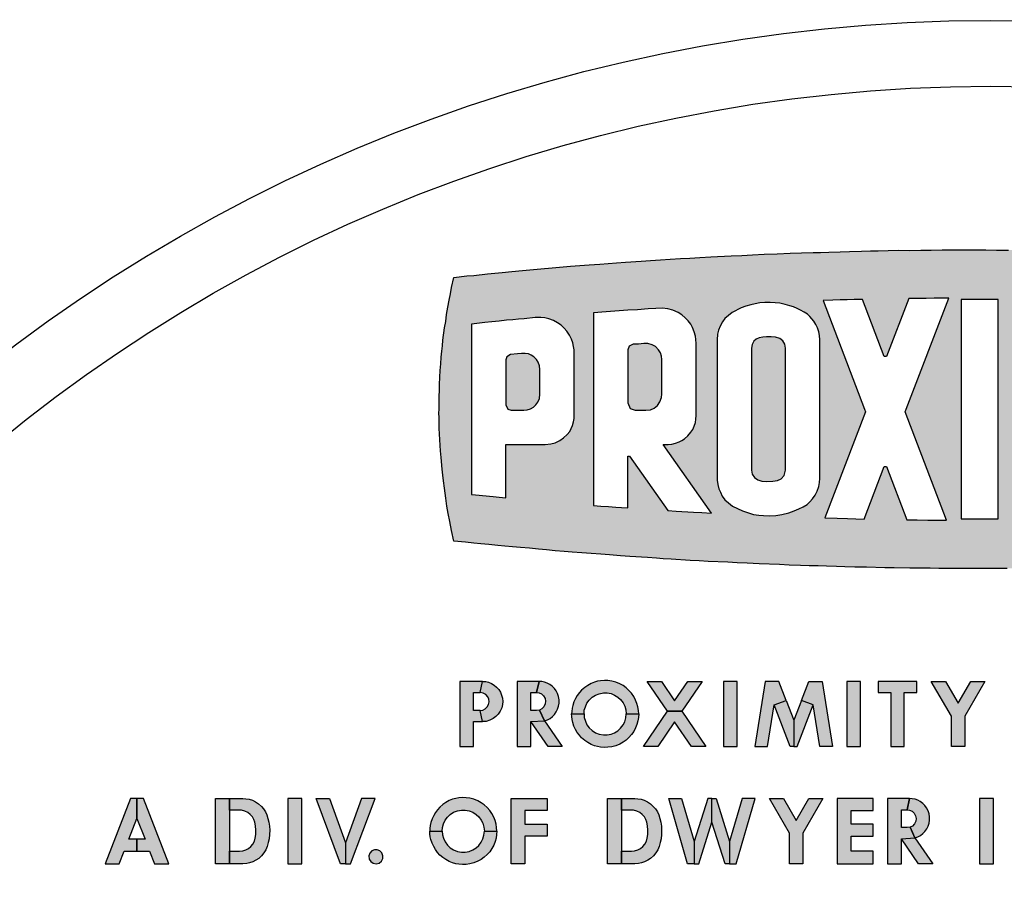
# Model space of a CAD drawing. Units: inches. Extents: x 0 to 31.5, y 0 to 20.5.
# Drawn here: x 25.1 to 26, y 15.7 to 16.5 of the extents above; entities that cross this region are included whole.
import ezdxf

# ---------------------------------------------------------------- set-up
doc = ezdxf.new("R2010")
doc.units = ezdxf.units.IN
doc.header["$MEASUREMENT"] = 0
doc.layers.add('PART', color=3, linetype='Continuous')
doc.layers.add('PMSBLACKCOM', color=90, linetype='Continuous')

msp = doc.modelspace()

# ---------------------------------------------------------------- hatches: boundary and pattern name
at = {"layer": 'PMSBLACKCOM', "linetype": 'Continuous'}
h = msp.add_hatch(color=7, dxfattribs=at)
h.paths.add_polyline_path([(26.52088, 16.12727), (26.51731, 16.19094), (26.50667, 16.25382), (26.39356, 16.26444), (26.28024, 16.27235), (26.16675, 16.27754), (26.05318, 16.28001), (26.03928, 16.28013), (26.02762, 16.28013), (26.01737, 16.28025), (26.00649, 16.28031), (25.99628, 16.28034), (25.98456, 16.28025), (25.97541, 16.28028), (25.96502, 16.28011), (25.95501, 16.27999), (25.94401, 16.27979), (25.93342, 16.27982), (25.91397, 16.27932), (25.90672, 16.2793), (25.89815, 16.27892), (25.88658, 16.27881), (25.87769, 16.27852), (25.86666, 16.2782), (25.85884, 16.27788), (25.85171, 16.27774), (25.84057, 16.27739), (25.82946, 16.27699), (25.81697, 16.27658), (25.80476, 16.27606), (25.79336, 16.27554), (25.78311, 16.27497), (25.7729, 16.27448), (25.75339, 16.2735), (25.74271, 16.27286), (25.73327, 16.27234), (25.72432, 16.27197), (25.71445, 16.27142), (25.70516, 16.27064), (25.69535, 16.27006), (25.68637, 16.26946), (25.67154, 16.26839), (25.66268, 16.26793), (25.64678, 16.2666), (25.63662, 16.26588), (25.62764, 16.2651), (25.61875, 16.26446), (25.57269, 16.26036), (25.56233, 16.25956), (25.5531, 16.25846), (25.54588, 16.25783), (25.53907, 16.2571), (25.52582, 16.25578), (25.51901, 16.25523), (25.50662, 16.25382), (25.50452, 16.24417), (25.50337, 16.23806), (25.50216, 16.23205), (25.50086, 16.22539), (25.49967, 16.21834), (25.49881, 16.21147), (25.49783, 16.20527), (25.49621, 16.19341), (25.49578, 16.18819), (25.49503, 16.18285), (25.49451, 16.17728), (25.49416, 16.17093), (25.49364, 16.16432), (25.49327, 16.15806), (25.49292, 16.15084), (25.49275, 16.14547), (25.4926, 16.13956), (25.49249, 16.13355), (25.49241, 16.12727), (25.49237, 16.1233), (25.49253, 16.11926), (25.49258, 16.11445), (25.49271, 16.10915), (25.49301, 16.10322), (25.49317, 16.09819), (25.4936, 16.0923), (25.49384, 16.08714), (25.49434, 16.08072), (25.49536, 16.0696), (25.49598, 16.06393), (25.49678, 16.05836), (25.49753, 16.05144), (25.49886, 16.04186), (25.49999, 16.03421), (25.5013, 16.02699), (25.50274, 16.01932), (25.50448, 16.01092), (25.50667, 16.00057), (25.51796, 15.9995), (25.5258, 15.9987), (25.53246, 15.99792), (25.54027, 15.99723), (25.54896, 15.99637), (25.55548, 15.99575), (25.56308, 15.99495), (25.57054, 15.99431), (25.57923, 15.99367), (25.58801, 15.99281), (25.5956, 15.99222), (25.60389, 15.99139), (25.61261, 15.9907), (25.62021, 15.99003), (25.62952, 15.98931), (25.63837, 15.98856), (25.64792, 15.988), (25.6561, 15.98725), (25.66669, 15.98655), (25.67571, 15.98578), (25.69269, 15.98471), (25.70109, 15.98409), (25.70769, 15.98367), (25.71547, 15.98321), (25.73363, 15.98206), (25.74225, 15.98166), (25.75086, 15.98113), (25.76987, 15.98024), (25.77881, 15.97979), (25.78825, 15.97925), (25.79978, 15.97882), (25.8193, 15.978), (25.82858, 15.97754), (25.83936, 15.9773), (25.84778, 15.97698), (25.85631, 15.97677), (25.86436, 15.97639), (25.87397, 15.97607), (25.88218, 15.97591), (25.89178, 15.97556), (25.90282, 15.97546), (25.92064, 15.97503), (25.9296, 15.97484), (25.94455, 15.97473), (25.96407, 15.97452), (25.97247, 15.97433), (25.98162, 15.97428), (25.99092, 15.97428), (25.99796, 15.97433), (26.00914, 15.97425), (26.03786, 15.97436), (26.05318, 15.97452), (26.16675, 15.977), (26.28024, 15.98219), (26.39356, 15.99009), (26.50667, 16.00071), (26.51731, 16.06359)])
h.paths.add_polyline_path([(25.85807, 16.06064), (25.85781, 16.05684), (25.85704, 16.05318), (25.85562, 16.04852), (25.85369, 16.04478), (25.85113, 16.04117), (25.84861, 16.03831), (25.84575, 16.03584), (25.84193, 16.03355), (25.83789, 16.03148), (25.83353, 16.02959), (25.82815, 16.02766), (25.82163, 16.02616), (25.81577, 16.02517), (25.81013, 16.02482), (25.80408, 16.02504), (25.7994, 16.02557), (25.79427, 16.02627), (25.78948, 16.02769), (25.7837, 16.02961), (25.77894, 16.03175), (25.77429, 16.03427), (25.77025, 16.03718), (25.76699, 16.04036), (25.76431, 16.04384), (25.76263, 16.04745), (25.76124, 16.05093), (25.76011, 16.05483), (25.75958, 16.05919), (25.75953, 16.12727), (25.75953, 16.19395), (25.75997, 16.19921), (25.76092, 16.20331), (25.76245, 16.20712), (25.7645, 16.21101), (25.76701, 16.2143), (25.7703, 16.21739), (25.77388, 16.22013), (25.78254, 16.22472), (25.78689, 16.22622), (25.79174, 16.22749), (25.79607, 16.22856), (25.80046, 16.22925), (25.80531, 16.22969), (25.8105, 16.2298), (25.81526, 16.22948), (25.81974, 16.22894), (25.82493, 16.22784), (25.8292, 16.22668), (25.83264, 16.22553), (25.83627, 16.22391), (25.83962, 16.22227), (25.84288, 16.22059), (25.84612, 16.21849), (25.84845, 16.21629), (25.85053, 16.2141), (25.85246, 16.21171), (25.85423, 16.20868), (25.85596, 16.20533), (25.85717, 16.2016), (25.85786, 16.19817), (25.85807, 16.19389), (25.85807, 16.12727)], flags=16)
h.paths.add_polyline_path([(25.86125, 16.2317), (25.87056, 16.23205), (25.87754, 16.23217), (25.88421, 16.23243), (25.89094, 16.2326), (25.89896, 16.23271), (25.91997, 16.17771), (25.92219, 16.17777), (25.94356, 16.23352), (25.95186, 16.23364), (25.96032, 16.23364), (25.96788, 16.23375), (25.97538, 16.23373), (25.98182, 16.23388), (25.94099, 16.12727), (25.94005, 16.12487), (25.97976, 16.02067), (25.96172, 16.02084), (25.95161, 16.02087), (25.94152, 16.02104), (25.92206, 16.07233), (25.91997, 16.07227), (25.9006, 16.02179), (25.88461, 16.02215), (25.87461, 16.02258), (25.86287, 16.02279), (25.90196, 16.12487), (25.90105, 16.12727)], flags=16)
h.paths.add_polyline_path([(25.82521, 16.06882), (25.82384, 16.06343), (25.82088, 16.06024), (25.81728, 16.05868), (25.81292, 16.05803), (25.80711, 16.0578), (25.80231, 16.05829), (25.7985, 16.05928), (25.79539, 16.06156), (25.79316, 16.06491), (25.79239, 16.06879), (25.79239, 16.18574), (25.79295, 16.18934), (25.79484, 16.19246), (25.79705, 16.19456), (25.79995, 16.19585), (25.8034, 16.19648), (25.80683, 16.19681), (25.81121, 16.19679), (25.81562, 16.19637), (25.81959, 16.19505), (25.8226, 16.19292), (25.82449, 16.18986), (25.82521, 16.18572)], flags=0)
h.paths.add_polyline_path([(25.99378, 16.12727), (25.99378, 16.23264), (26.02938, 16.23264), (26.02938, 16.12727), (26.02938, 16.02191), (25.99378, 16.02191)], flags=16)
h.paths.add_polyline_path([(25.7393, 16.12113), (25.73912, 16.11774), (25.73858, 16.1145), (25.73738, 16.11108), (25.73612, 16.10784), (25.7342, 16.10514), (25.73134, 16.10156), (25.72821, 16.09894), (25.72567, 16.09723), (25.72288, 16.09584), (25.71951, 16.09452), (25.71588, 16.0937), (25.71237, 16.09348), (25.70756, 16.09335), (25.75398, 16.02739), (25.74484, 16.02795), (25.73692, 16.02833), (25.72013, 16.02929), (25.71208, 16.02983), (25.67533, 16.08206), (25.67373, 16.08203), (25.67363, 16.03241), (25.66757, 16.0328), (25.66209, 16.03325), (25.6553, 16.03373), (25.64789, 16.03421), (25.64077, 16.03486), (25.64077, 16.12727), (25.64077, 16.21968), (25.6529, 16.22068), (25.6737, 16.22221), (25.68311, 16.22276), (25.6933, 16.2236), (25.70075, 16.224), (25.70663, 16.22438), (25.71223, 16.22371), (25.71691, 16.22241), (25.72216, 16.22019), (25.72559, 16.21788), (25.72883, 16.215), (25.73171, 16.21202), (25.73405, 16.20876), (25.73575, 16.20556), (25.7374, 16.20146), (25.7387, 16.19745), (25.73913, 16.19404), (25.7393, 16.19026), (25.7393, 16.12727)], flags=16)
h.paths.add_polyline_path([(25.70644, 16.14164), (25.7061, 16.13847), (25.7046, 16.13427), (25.70229, 16.1309), (25.69904, 16.12838), (25.69536, 16.12667), (25.69101, 16.12621), (25.68083, 16.12621), (25.67598, 16.12789), (25.67363, 16.13341), (25.67363, 16.18433), (25.67492, 16.18784), (25.67886, 16.18963), (25.68403, 16.18981), (25.68898, 16.1903), (25.69303, 16.19025), (25.69702, 16.18911), (25.70024, 16.18737), (25.70314, 16.18441), (25.70493, 16.18153), (25.7061, 16.17827), (25.70644, 16.17487)], flags=0)
h.paths.add_polyline_path([(26.05318, 16.12727), (26.05318, 16.25559), (26.16167, 16.25327), (26.27009, 16.24846), (26.37836, 16.24116), (26.48644, 16.23137), (26.49395, 16.17956), (26.49646, 16.12727), (26.49395, 16.07498), (26.48644, 16.02316), (26.37836, 16.01337), (26.27009, 16.00607), (26.16167, 16.00126), (26.05318, 15.99895)], flags=16)
h.paths.add_polyline_path([(26.07781, 16.22793), (26.09012, 16.22772), (26.10244, 16.22748), (26.13938, 16.10066), (26.17632, 16.22532), (26.18864, 16.22485), (26.20095, 16.22434), (26.20095, 16.0302), (26.18864, 16.02969), (26.17632, 16.02922), (26.17632, 16.13864), (26.14357, 16.02811), (26.13494, 16.02786), (26.10244, 16.13942), (26.10244, 16.02706), (26.09012, 16.02681), (26.07781, 16.0266)], flags=0)
h.paths.add_polyline_path([(25.62219, 16.11833), (25.62152, 16.11509), (25.62066, 16.11175), (25.61925, 16.10867), (25.61788, 16.10589), (25.61558, 16.10308), (25.61181, 16.09966), (25.60841, 16.09725), (25.60392, 16.09498), (25.59972, 16.09388), (25.5944, 16.09341), (25.5565, 16.09341), (25.5565, 16.0422), (25.55003, 16.04277), (25.54452, 16.04344), (25.52748, 16.04505), (25.52364, 16.04548), (25.52364, 16.12727), (25.52364, 16.20906), (25.53653, 16.21058), (25.54325, 16.21124), (25.55015, 16.21185), (25.55711, 16.21263), (25.56346, 16.21318), (25.56859, 16.2137), (25.57408, 16.2141), (25.58484, 16.2152), (25.59021, 16.21528), (25.59393, 16.21491), (25.59797, 16.2139), (25.60236, 16.21231), (25.60631, 16.21026), (25.60955, 16.2079), (25.61261, 16.20507), (25.6152, 16.20209), (25.6176, 16.19831), (25.61947, 16.19459), (25.62092, 16.19113), (25.62158, 16.18755), (25.6221, 16.18417), (25.62218, 16.18119), (25.62218, 16.12727)], flags=16)
h.paths.add_polyline_path([(25.58932, 16.14171), (25.58883, 16.13754), (25.58737, 16.13414), (25.58553, 16.1315), (25.58307, 16.12916), (25.58029, 16.1276), (25.57718, 16.12667), (25.57389, 16.12627), (25.56164, 16.12627), (25.55842, 16.1274), (25.5565, 16.13142), (25.5565, 16.17459), (25.55746, 16.17769), (25.56104, 16.17974), (25.56789, 16.18031), (25.57155, 16.18073), (25.57513, 16.18081), (25.57832, 16.18029), (25.58097, 16.17915), (25.58361, 16.17746), (25.586, 16.1751), (25.58766, 16.17243), (25.58893, 16.16898), (25.58932, 16.16541)], flags=0)
h.paths.add_polyline_path([(26.22394, 16.22283), (26.23762, 16.22213), (26.25131, 16.22139), (26.25131, 16.03314), (26.23762, 16.0324), (26.22394, 16.03171)], flags=0)
h.paths.add_polyline_path([(26.26499, 16.19626), (26.26499, 16.22093), (26.28894, 16.2195), (26.31289, 16.21794), (26.33684, 16.21626), (26.36077, 16.21445), (26.36077, 16.18975), (26.35213, 16.19042), (26.3435, 16.19107), (26.33486, 16.19171), (26.32622, 16.19233), (26.32622, 16.03752), (26.31254, 16.03657), (26.29885, 16.03567), (26.29885, 16.19419), (26.29039, 16.19473), (26.28192, 16.19525), (26.27346, 16.19576)], flags=0)
h.paths.add_polyline_path([(26.36997, 16.21407), (26.38329, 16.213), (26.39662, 16.21189), (26.42261, 16.13299), (26.44861, 16.20718), (26.46122, 16.20595), (26.47383, 16.20469), (26.43526, 16.0946), (26.43526, 16.04609), (26.42226, 16.04489), (26.40925, 16.04373), (26.40925, 16.09485)], flags=0)
at = {"layer": 'PMSBLACKCOM'}
h = msp.add_hatch(color=7, dxfattribs=at)
h.paths.add_polyline_path([(25.51235, 15.80331), (25.52564, 15.80331), (25.52564, 15.82725), (25.53429, 15.82725), (25.53189, 15.83789), (25.52564, 15.83789), (25.52564, 15.85517), (25.53189, 15.85517), (25.53429, 15.86581), (25.51235, 15.86581)])
h.paths.add_polyline_path([(25.53189, 15.83789), (25.5344, 15.83823), (25.53676, 15.83938), (25.53873, 15.84127), (25.54008, 15.84372), (25.54056, 15.84617), (25.54023, 15.84886), (25.53923, 15.85113), (25.53722, 15.85338), (25.53472, 15.85469), (25.53189, 15.85517), (25.53429, 15.86581), (25.53725, 15.86564), (25.54, 15.86501), (25.54271, 15.86392), (25.54535, 15.86238), (25.54776, 15.86042), (25.54979, 15.85805), (25.55135, 15.85551), (25.55255, 15.85259), (25.55328, 15.84972), (25.55358, 15.84669), (25.55335, 15.84375), (25.55263, 15.84051), (25.5512, 15.83727), (25.54934, 15.8345), (25.54712, 15.83202), (25.54448, 15.83012), (25.5412, 15.82853), (25.53757, 15.8275), (25.53429, 15.82725)])
h = msp.add_hatch(color=7, dxfattribs=at)
h.paths.add_polyline_path([(25.5861, 15.85517), (25.58851, 15.85484), (25.59087, 15.85383), (25.59287, 15.85193), (25.59428, 15.84938), (25.59475, 15.84681), (25.59444, 15.84416), (25.59315, 15.84142), (25.59124, 15.83948), (25.58894, 15.83837), (25.59372, 15.82797), (25.59646, 15.82896), (25.59901, 15.83035), (25.60135, 15.83215), (25.60328, 15.83422), (25.60506, 15.83663), (25.60631, 15.83931), (25.60728, 15.84216), (25.60773, 15.84511), (25.60766, 15.8483), (25.60721, 15.85122), (25.60625, 15.85412), (25.60476, 15.85687), (25.60323, 15.85902), (25.60121, 15.86116), (25.59876, 15.86295), (25.59629, 15.86423), (25.59377, 15.86511), (25.59107, 15.86567), (25.58849, 15.86581)])
h.paths.add_polyline_path([(25.56735, 15.80331), (25.58064, 15.80331), (25.58064, 15.82727), (25.59372, 15.82797), (25.58894, 15.83837), (25.5861, 15.83789), (25.58064, 15.83789), (25.58064, 15.85517), (25.5861, 15.85517), (25.58849, 15.86581), (25.56735, 15.86581)])
h.paths.add_polyline_path([(25.58064, 15.82727), (25.59372, 15.82797), (25.6107, 15.80331), (25.59713, 15.80331)])
h = msp.add_hatch(color=7, dxfattribs=at)
h.paths.add_polyline_path([(25.63173, 15.83461), (25.63193, 15.83812), (25.63297, 15.84154), (25.63449, 15.84501), (25.63669, 15.84799), (25.63941, 15.85061), (25.64266, 15.85264), (25.64628, 15.85407), (25.65029, 15.85477), (25.65389, 15.85472), (25.65758, 15.85408), (25.66099, 15.85266), (25.66419, 15.85067), (25.66674, 15.84832), (25.66918, 15.84515), (25.67074, 15.84217), (25.67179, 15.8385), (25.67216, 15.83461), (25.68413, 15.83461), (25.68394, 15.83802), (25.68344, 15.8413), (25.68252, 15.84468), (25.68118, 15.84798), (25.67938, 15.85147), (25.67731, 15.8545), (25.67482, 15.85724), (25.67205, 15.85974), (25.66914, 15.86185), (25.66606, 15.86353), (25.66219, 15.86514), (25.65828, 15.86615), (25.65459, 15.86664), (25.65126, 15.86678), (25.64763, 15.86648), (25.64469, 15.86598), (25.64174, 15.86512), (25.63853, 15.86382), (25.6352, 15.86201), (25.63232, 15.86005), (25.62938, 15.85757), (25.6272, 15.85507), (25.62516, 15.85238), (25.6235, 15.84953), (25.62198, 15.84635), (25.62082, 15.84283), (25.62029, 15.84002), (25.61988, 15.8371), (25.61977, 15.83461)])
h.paths.add_polyline_path([(25.63173, 15.83461), (25.63193, 15.83109), (25.63297, 15.82767), (25.63449, 15.8242), (25.63669, 15.82122), (25.63941, 15.8186), (25.64266, 15.81657), (25.64628, 15.81514), (25.65029, 15.81444), (25.65389, 15.81449), (25.65758, 15.81513), (25.66099, 15.81655), (25.66419, 15.81854), (25.66674, 15.82089), (25.66918, 15.82406), (25.67074, 15.82704), (25.67179, 15.83071), (25.67216, 15.83461), (25.68413, 15.83461), (25.68394, 15.83119), (25.68344, 15.82791), (25.68252, 15.82453), (25.68118, 15.82123), (25.67938, 15.81774), (25.67731, 15.81471), (25.67482, 15.81197), (25.67205, 15.80947), (25.66914, 15.80736), (25.66606, 15.80568), (25.66219, 15.80407), (25.65828, 15.80306), (25.65459, 15.80257), (25.65126, 15.80243), (25.64763, 15.80273), (25.64469, 15.80323), (25.64174, 15.80409), (25.63853, 15.80539), (25.6352, 15.8072), (25.63232, 15.80916), (25.62938, 15.81164), (25.6272, 15.81414), (25.62516, 15.81683), (25.6235, 15.81968), (25.62198, 15.82286), (25.62082, 15.82638), (25.62029, 15.82919), (25.61988, 15.83211), (25.61977, 15.83461)])
h = msp.add_hatch(color=7, dxfattribs=at)
h.paths.add_polyline_path([(25.68862, 15.80331), (25.71174, 15.83717), (25.72559, 15.83717), (25.74872, 15.80331), (25.73487, 15.80331), (25.71867, 15.82704), (25.70246, 15.80331)])
h.paths.add_polyline_path([(25.71174, 15.83717), (25.69218, 15.86581), (25.70603, 15.86581), (25.71867, 15.84731), (25.7313, 15.86581), (25.74515, 15.86581), (25.72559, 15.83717)])
for points in [[(25.76555, 15.80331), (25.77885, 15.80331), (25.77885, 15.86581), (25.76555, 15.86581)], [(25.88395, 15.80331), (25.89725, 15.80331), (25.89725, 15.86581), (25.88395, 15.86581)], [(25.91412, 15.86581), (25.91412, 15.85517), (25.92636, 15.85517), (25.92636, 15.80331), (25.93912, 15.80331), (25.93912, 15.85517), (25.95136, 15.85517), (25.95136, 15.86581)], [(25.9844, 15.80331), (25.9844, 15.83257), (25.96512, 15.86581), (25.97865, 15.86581), (25.99079, 15.84489), (26.00292, 15.86581), (26.01645, 15.86581), (25.99717, 15.83257), (25.99717, 15.80331)], [(25.34726, 15.69081), (25.36056, 15.69081), (25.36056, 15.75331), (25.34726, 15.75331)], [(25.56168, 15.75331), (25.59625, 15.75331), (25.59625, 15.74188), (25.57498, 15.74188), (25.57498, 15.72884), (25.59625, 15.72884), (25.59625, 15.71714), (25.57498, 15.71714), (25.57498, 15.69081), (25.56168, 15.69081)], [(25.82897, 15.69081), (25.82897, 15.72007), (25.80969, 15.75331), (25.82322, 15.75331), (25.83535, 15.73239), (25.84749, 15.75331), (25.86102, 15.75331), (25.84174, 15.72007), (25.84174, 15.69081)], [(25.87475, 15.69081), (25.90933, 15.69081), (25.90933, 15.70278), (25.88805, 15.70278), (25.88805, 15.71714), (25.90933, 15.71714), (25.90933, 15.72884), (25.88805, 15.72884), (25.88805, 15.74188), (25.90933, 15.74188), (25.90933, 15.75331), (25.87475, 15.75331)], [(26.01144, 15.69081), (26.02474, 15.69081), (26.02474, 15.75331), (26.01144, 15.75331)], [(25.43055, 15.70397), (25.42787, 15.703), (25.42601, 15.70076), (25.42515, 15.6982), (25.42551, 15.69523), (25.42698, 15.69287), (25.42924, 15.69125), (25.43207, 15.69077), (25.43499, 15.69145), (25.43716, 15.69321), (25.43835, 15.69567), (25.43851, 15.69841), (25.43746, 15.70121), (25.43555, 15.70314), (25.433, 15.70405)]]:
    msp.add_hatch(color=7, dxfattribs=at).paths.add_polyline_path(points)
h = msp.add_hatch(color=7, dxfattribs=at)
h.paths.add_polyline_path([(25.87023, 15.80331), (25.85811, 15.80331), (25.85175, 15.84321), (25.84034, 15.84761), (25.84736, 15.86581), (25.86026, 15.86581)])
h.paths.add_polyline_path([(25.84034, 15.84761), (25.833, 15.82858), (25.833, 15.80331), (25.83632, 15.80331), (25.85175, 15.84321)])
h.paths.add_polyline_path([(25.82566, 15.84761), (25.833, 15.82858), (25.833, 15.80331), (25.82968, 15.80331), (25.81425, 15.84321)])
h.paths.add_polyline_path([(25.79577, 15.80331), (25.80789, 15.80331), (25.81425, 15.84321), (25.82566, 15.84761), (25.81864, 15.86581), (25.80574, 15.86581)])
h = msp.add_hatch(color=7, dxfattribs=at)
h.paths.add_polyline_path([(25.17177, 15.69081), (25.18547, 15.69081), (25.19013, 15.70278), (25.20235, 15.70278), (25.20235, 15.71422), (25.19458, 15.71422), (25.20235, 15.73418), (25.20235, 15.75331), (25.1961, 15.75331)])
h.paths.add_polyline_path([(25.2086, 15.75331), (25.20235, 15.75331), (25.20235, 15.73418), (25.21013, 15.71422), (25.20235, 15.71422), (25.20235, 15.70278), (25.21458, 15.70278), (25.21924, 15.69081), (25.23294, 15.69081)])
h = msp.add_hatch(color=7, dxfattribs=at)
h.paths.add_polyline_path([(25.29125, 15.70278), (25.30095, 15.70278), (25.30392, 15.70309), (25.3069, 15.70399), (25.30944, 15.7053), (25.31181, 15.70727), (25.31367, 15.70964), (25.31517, 15.71249), (25.31605, 15.71538), (25.31646, 15.71869), (25.3166, 15.72296), (25.31627, 15.72724), (25.31567, 15.73054), (25.31472, 15.73329), (25.3133, 15.73587), (25.31115, 15.73819), (25.30897, 15.73981), (25.30607, 15.74126), (25.30276, 15.74207), (25.29983, 15.74212), (25.29125, 15.74214), (25.29125, 15.75331), (25.30407, 15.75331), (25.3069, 15.75318), (25.3102, 15.75265), (25.31323, 15.75164), (25.31633, 15.75017), (25.31924, 15.74818), (25.32182, 15.74582), (25.32399, 15.74336), (25.32579, 15.74052), (25.32712, 15.73759), (25.32816, 15.73419), (25.32902, 15.73069), (25.32964, 15.72677), (25.32988, 15.72292), (25.32975, 15.71876), (25.32926, 15.71475), (25.32838, 15.71099), (25.32738, 15.70742), (25.32608, 15.70412), (25.3242, 15.70111), (25.32197, 15.6985), (25.31928, 15.69593), (25.31656, 15.69409), (25.3135, 15.69265), (25.31052, 15.69163), (25.30779, 15.69105), (25.30407, 15.69081), (25.29125, 15.69081)])
h.paths.add_polyline_path([(25.27796, 15.75331), (25.29125, 15.75331), (25.29125, 15.69081), (25.27796, 15.69081)])
h = msp.add_hatch(color=7, dxfattribs=at)
h.paths.add_polyline_path([(25.43098, 15.75331), (25.41794, 15.75331), (25.40265, 15.71076), (25.40265, 15.69081), (25.40757, 15.69081)])
h.paths.add_polyline_path([(25.37433, 15.75331), (25.38736, 15.75331), (25.40265, 15.71076), (25.40265, 15.69081), (25.39773, 15.69081)])
h = msp.add_hatch(color=7, dxfattribs=at)
h.paths.add_polyline_path([(25.49552, 15.72211), (25.49572, 15.72562), (25.49676, 15.72904), (25.49828, 15.73251), (25.50048, 15.73549), (25.5032, 15.73811), (25.50645, 15.74014), (25.51007, 15.74157), (25.51408, 15.74227), (25.51768, 15.74222), (25.52137, 15.74158), (25.52478, 15.74016), (25.52798, 15.73817), (25.53053, 15.73582), (25.53297, 15.73265), (25.53453, 15.72967), (25.53558, 15.726), (25.53595, 15.72211), (25.54792, 15.72211), (25.54773, 15.72552), (25.54723, 15.7288), (25.54631, 15.73218), (25.54497, 15.73548), (25.54317, 15.73897), (25.5411, 15.742), (25.53861, 15.74474), (25.53583, 15.74724), (25.53293, 15.74935), (25.52985, 15.75103), (25.52598, 15.75264), (25.52207, 15.75365), (25.51838, 15.75414), (25.51505, 15.75428), (25.51142, 15.75398), (25.50848, 15.75348), (25.50553, 15.75262), (25.50232, 15.75132), (25.49899, 15.74951), (25.49611, 15.74755), (25.49317, 15.74507), (25.49099, 15.74257), (25.48895, 15.73988), (25.48729, 15.73703), (25.48577, 15.73385), (25.48461, 15.73033), (25.48408, 15.72752), (25.48367, 15.7246), (25.48356, 15.72211)])
h.paths.add_polyline_path([(25.49552, 15.72211), (25.49572, 15.71859), (25.49676, 15.71517), (25.49828, 15.7117), (25.50048, 15.70872), (25.5032, 15.7061), (25.50645, 15.70407), (25.51007, 15.70264), (25.51408, 15.70194), (25.51768, 15.70199), (25.52137, 15.70263), (25.52478, 15.70405), (25.52798, 15.70604), (25.53053, 15.70839), (25.53297, 15.71156), (25.53453, 15.71454), (25.53558, 15.71821), (25.53595, 15.72211), (25.54792, 15.72211), (25.54773, 15.71869), (25.54723, 15.71541), (25.54631, 15.71203), (25.54497, 15.70873), (25.54317, 15.70524), (25.5411, 15.70221), (25.53861, 15.69947), (25.53583, 15.69697), (25.53293, 15.69486), (25.52985, 15.69318), (25.52598, 15.69157), (25.52207, 15.69056), (25.51838, 15.69007), (25.51505, 15.68993), (25.51142, 15.69023), (25.50848, 15.69073), (25.50553, 15.69159), (25.50232, 15.69289), (25.49899, 15.6947), (25.49611, 15.69666), (25.49317, 15.69914), (25.49099, 15.70164), (25.48895, 15.70433), (25.48729, 15.70718), (25.48577, 15.71036), (25.48461, 15.71388), (25.48408, 15.71669), (25.48367, 15.71961), (25.48356, 15.72211)])
h = msp.add_hatch(color=7, dxfattribs=at)
h.paths.add_polyline_path([(25.66758, 15.70278), (25.67728, 15.70278), (25.68024, 15.70309), (25.68323, 15.70399), (25.68577, 15.7053), (25.68813, 15.70727), (25.68999, 15.70964), (25.6915, 15.71249), (25.69237, 15.71538), (25.69278, 15.71869), (25.69293, 15.72296), (25.69259, 15.72724), (25.69199, 15.73054), (25.69104, 15.73329), (25.68962, 15.73587), (25.68747, 15.73819), (25.68529, 15.73981), (25.6824, 15.74126), (25.67908, 15.74207), (25.67615, 15.74212), (25.66758, 15.74214), (25.66758, 15.75331), (25.6804, 15.75331), (25.68322, 15.75318), (25.68652, 15.75265), (25.68956, 15.75164), (25.69265, 15.75017), (25.69556, 15.74818), (25.69815, 15.74582), (25.70031, 15.74336), (25.70211, 15.74052), (25.70344, 15.73759), (25.70449, 15.73419), (25.70534, 15.73069), (25.70596, 15.72677), (25.7062, 15.72292), (25.70607, 15.71876), (25.70559, 15.71475), (25.7047, 15.71099), (25.70371, 15.70742), (25.7024, 15.70412), (25.70052, 15.70111), (25.6983, 15.6985), (25.6956, 15.69593), (25.69288, 15.69409), (25.68983, 15.69265), (25.68685, 15.69163), (25.68411, 15.69105), (25.6804, 15.69081), (25.66758, 15.69081)])
h.paths.add_polyline_path([(25.65428, 15.75331), (25.66758, 15.75331), (25.66758, 15.69081), (25.65428, 15.69081)])
h = msp.add_hatch(color=7, dxfattribs=at)
h.paths.add_polyline_path([(25.78345, 15.75331), (25.77145, 15.71215), (25.77145, 15.69081), (25.7777, 15.69081), (25.79592, 15.75331)])
h.paths.add_polyline_path([(25.75842, 15.75331), (25.77145, 15.71215), (25.77145, 15.69081), (25.76706, 15.69081), (25.75443, 15.73071), (25.75443, 15.75331)])
h.paths.add_polyline_path([(25.75443, 15.75331), (25.75044, 15.75331), (25.7374, 15.71215), (25.7374, 15.69081), (25.7418, 15.69081), (25.75443, 15.73071)])
h.paths.add_polyline_path([(25.71294, 15.75331), (25.7254, 15.75331), (25.7374, 15.71215), (25.7374, 15.69081), (25.73116, 15.69081)])
h = msp.add_hatch(color=7, dxfattribs=at)
h.paths.add_polyline_path([(25.94181, 15.74267), (25.94423, 15.74234), (25.94659, 15.74133), (25.94859, 15.73943), (25.95, 15.73688), (25.95047, 15.73431), (25.95016, 15.73166), (25.94887, 15.72892), (25.94696, 15.72698), (25.94466, 15.72587), (25.94944, 15.71547), (25.95218, 15.71646), (25.95473, 15.71785), (25.95707, 15.71965), (25.959, 15.72172), (25.96077, 15.72413), (25.96203, 15.72681), (25.963, 15.72966), (25.96344, 15.73261), (25.96338, 15.7358), (25.96293, 15.73872), (25.96197, 15.74162), (25.96047, 15.74437), (25.95895, 15.74652), (25.95693, 15.74866), (25.95448, 15.75045), (25.95201, 15.75173), (25.94949, 15.75261), (25.94679, 15.75317), (25.94421, 15.75331)])
h.paths.add_polyline_path([(25.92306, 15.69081), (25.93636, 15.69081), (25.93636, 15.71477), (25.94944, 15.71547), (25.94466, 15.72587), (25.94181, 15.72539), (25.93636, 15.72539), (25.93636, 15.74267), (25.94181, 15.74267), (25.94421, 15.75331), (25.92306, 15.75331)])
h.paths.add_polyline_path([(25.93636, 15.71477), (25.94944, 15.71547), (25.96641, 15.69081), (25.95285, 15.69081)])

# ---------------------------------------------------------------- linework, layer by layer
at = {"layer": 'PART', "color": 7}
for radius in [1.5633, 1.5]:
    msp.add_circle((26.02226, 14.93735), radius, dxfattribs=at)
for start, end in [(90, 270), (270, 90)]:
    msp.add_arc((26.02226, 14.93735), 2.375, start, end, dxfattribs=at)
at = {"layer": 'PMSBLACKCOM', "color": 7, "linetype": 'Continuous'}
for points in [[(25.49241, 16.12727), (25.49249, 16.13355), (25.4926, 16.13956), (25.49275, 16.14547), (25.49292, 16.15084), (25.49327, 16.15806), (25.49364, 16.16432), (25.49416, 16.17093), (25.49451, 16.17728), (25.49503, 16.18285), (25.49578, 16.18819), (25.49621, 16.19341), (25.49783, 16.20527), (25.49881, 16.21147), (25.49967, 16.21834), (25.50086, 16.22539), (25.50216, 16.23205), (25.50337, 16.23806), (25.50452, 16.24417), (25.50662, 16.25382), (25.51901, 16.25523), (25.52582, 16.25578), (25.53907, 16.2571), (25.54588, 16.25783), (25.5531, 16.25846), (25.56233, 16.25956), (25.57269, 16.26036), (25.61875, 16.26446), (25.62764, 16.2651), (25.63662, 16.26588), (25.64678, 16.2666), (25.66268, 16.26793), (25.67154, 16.26839), (25.68637, 16.26946), (25.69535, 16.27006), (25.70516, 16.27064), (25.71445, 16.27142), (25.72432, 16.27197), (25.73327, 16.27234), (25.74271, 16.27286), (25.75339, 16.2735), (25.7729, 16.27448), (25.78311, 16.27497), (25.79336, 16.27554), (25.80476, 16.27606), (25.81697, 16.27658), (25.82946, 16.27699), (25.84057, 16.27739), (25.85171, 16.27774), (25.85884, 16.27788), (25.86666, 16.2782), (25.87769, 16.27852), (25.88658, 16.27881), (25.89815, 16.27892), (25.90672, 16.2793), (25.91397, 16.27932), (25.93342, 16.27982), (25.94401, 16.27979), (25.95501, 16.27999), (25.96502, 16.28011), (25.97541, 16.28028), (25.98456, 16.28025), (25.99628, 16.28034), (26.00649, 16.28031), (26.01737, 16.28025), (26.02762, 16.28013), (26.03928, 16.28013)], [(25.94099, 16.12727), (25.98182, 16.23388), (25.97538, 16.23373), (25.96788, 16.23375), (25.96032, 16.23364), (25.95186, 16.23364), (25.94356, 16.23352), (25.92219, 16.17777), (25.91997, 16.17771), (25.89896, 16.23271), (25.89094, 16.2326), (25.88421, 16.23243), (25.87754, 16.23217), (25.87056, 16.23205), (25.86125, 16.2317), (25.90105, 16.12727)], [(26.02938, 16.12727), (26.02938, 16.23264), (25.99378, 16.23264), (25.99378, 16.12727)], [(25.7393, 16.12727), (25.7393, 16.19026), (25.73913, 16.19404), (25.7387, 16.19745), (25.7374, 16.20146), (25.73575, 16.20556), (25.73405, 16.20876), (25.73171, 16.21202), (25.72883, 16.215), (25.72559, 16.21788), (25.72216, 16.22019), (25.71691, 16.22241), (25.71223, 16.22371), (25.70663, 16.22438), (25.70075, 16.224), (25.6933, 16.2236), (25.68311, 16.22276), (25.6737, 16.22221), (25.6529, 16.22068), (25.64077, 16.21968), (25.64077, 16.12727)], [(25.85807, 16.12727), (25.85807, 16.19389), (25.85786, 16.19817), (25.85717, 16.2016), (25.85596, 16.20533), (25.85423, 16.20868), (25.85246, 16.21171), (25.85053, 16.2141), (25.84845, 16.21629), (25.84612, 16.21849), (25.84288, 16.22059), (25.83962, 16.22227), (25.83627, 16.22391), (25.83264, 16.22553), (25.8292, 16.22668), (25.82493, 16.22784), (25.81974, 16.22894), (25.81526, 16.22948), (25.8105, 16.2298), (25.80531, 16.22969), (25.80046, 16.22925), (25.79607, 16.22856), (25.79174, 16.22749), (25.78689, 16.22622), (25.78254, 16.22472), (25.77388, 16.22013), (25.7703, 16.21739), (25.76701, 16.2143), (25.7645, 16.21101), (25.76245, 16.20712), (25.76092, 16.20331), (25.75997, 16.19921), (25.75953, 16.19395), (25.75953, 16.12727)], [(25.62218, 16.12727), (25.62218, 16.18119), (25.6221, 16.18417), (25.62158, 16.18755), (25.62092, 16.19113), (25.61947, 16.19459), (25.6176, 16.19831), (25.6152, 16.20209), (25.61261, 16.20507), (25.60955, 16.2079), (25.60631, 16.21026), (25.60236, 16.21231), (25.59797, 16.2139), (25.59393, 16.21491), (25.59021, 16.21528), (25.58484, 16.2152), (25.57408, 16.2141), (25.56859, 16.2137), (25.56346, 16.21318), (25.55711, 16.21263), (25.55015, 16.21185), (25.54325, 16.21124), (25.53653, 16.21058), (25.52364, 16.20906), (25.52364, 16.12727)], [(25.79239, 16.18574), (25.79239, 16.06879), (25.79316, 16.06491), (25.79539, 16.06156), (25.7985, 16.05928), (25.80231, 16.05829), (25.80711, 16.0578), (25.81292, 16.05803), (25.81728, 16.05868), (25.82088, 16.06024), (25.82384, 16.06343), (25.82521, 16.06882), (25.82521, 16.18572), (25.82449, 16.18986), (25.8226, 16.19292), (25.81959, 16.19505), (25.81562, 16.19637), (25.81121, 16.19679), (25.80683, 16.19681), (25.8034, 16.19648), (25.79995, 16.19585), (25.79705, 16.19456), (25.79484, 16.19246), (25.79295, 16.18934), (25.79239, 16.18574)], [(25.67363, 16.18433), (25.67363, 16.13341), (25.67598, 16.12789), (25.68083, 16.12621), (25.69101, 16.12621), (25.69536, 16.12667), (25.69904, 16.12838), (25.70229, 16.1309), (25.7046, 16.13427), (25.7061, 16.13847), (25.70644, 16.14164), (25.70644, 16.17487), (25.7061, 16.17827), (25.70493, 16.18153), (25.70314, 16.18441), (25.70024, 16.18737), (25.69702, 16.18911), (25.69303, 16.19025), (25.68898, 16.1903), (25.68403, 16.18981), (25.67886, 16.18963), (25.67492, 16.18784), (25.67363, 16.18433)], [(25.5565, 16.17459), (25.5565, 16.13142), (25.55842, 16.1274), (25.56164, 16.12627), (25.57389, 16.12627), (25.57718, 16.12667), (25.58029, 16.1276), (25.58307, 16.12916), (25.58553, 16.1315), (25.58737, 16.13414), (25.58883, 16.13754), (25.58932, 16.14171), (25.58932, 16.16541), (25.58893, 16.16898), (25.58766, 16.17243), (25.586, 16.1751), (25.58361, 16.17746), (25.58097, 16.17915), (25.57832, 16.18029), (25.57513, 16.18081), (25.57155, 16.18073), (25.56789, 16.18031), (25.56104, 16.17974), (25.55746, 16.17769), (25.5565, 16.17459)], [(26.03786, 15.97436), (26.00914, 15.97425), (25.99796, 15.97433), (25.99092, 15.97428), (25.98162, 15.97428), (25.97247, 15.97433), (25.96407, 15.97452), (25.94455, 15.97473), (25.9296, 15.97484), (25.92064, 15.97503), (25.90282, 15.97546), (25.89178, 15.97556), (25.88218, 15.97591), (25.87397, 15.97607), (25.86436, 15.97639), (25.85631, 15.97677), (25.84778, 15.97698), (25.83936, 15.9773), (25.82858, 15.97754), (25.8193, 15.978), (25.79978, 15.97882), (25.78825, 15.97925), (25.77881, 15.97979), (25.76987, 15.98024), (25.75086, 15.98113), (25.74225, 15.98166), (25.73363, 15.98206), (25.71547, 15.98321), (25.70769, 15.98367), (25.70109, 15.98409), (25.69269, 15.98471), (25.67571, 15.98578), (25.66669, 15.98655), (25.6561, 15.98725), (25.64792, 15.988), (25.63837, 15.98856), (25.62952, 15.98931), (25.62021, 15.99003), (25.61261, 15.9907), (25.60389, 15.99139), (25.5956, 15.99222), (25.58801, 15.99281), (25.57923, 15.99367), (25.57054, 15.99431), (25.56308, 15.99495), (25.55548, 15.99575), (25.54896, 15.99637), (25.54027, 15.99723), (25.53246, 15.99792), (25.5258, 15.9987), (25.51796, 15.9995), (25.50667, 16.00057), (25.50448, 16.01092), (25.50274, 16.01932), (25.5013, 16.02699), (25.49999, 16.03421), (25.49886, 16.04186), (25.49753, 16.05144), (25.49678, 16.05836), (25.49598, 16.06393), (25.49536, 16.0696), (25.49434, 16.08072), (25.49384, 16.08714), (25.4936, 16.0923), (25.49317, 16.09819), (25.49301, 16.10322), (25.49271, 16.10915), (25.49258, 16.11445), (25.49253, 16.11926), (25.49237, 16.1233), (25.49241, 16.12727)], [(25.52364, 16.12727), (25.52364, 16.04548), (25.52748, 16.04505), (25.54452, 16.04344), (25.55003, 16.04277), (25.5565, 16.0422), (25.5565, 16.09341), (25.5944, 16.09341), (25.59972, 16.09388), (25.60392, 16.09498), (25.60841, 16.09725), (25.61181, 16.09966), (25.61558, 16.10308), (25.61788, 16.10589), (25.61925, 16.10867), (25.62066, 16.11175), (25.62152, 16.11509), (25.62219, 16.11833), (25.62218, 16.12727)], [(25.64077, 16.12727), (25.64077, 16.03486), (25.64789, 16.03421), (25.6553, 16.03373), (25.66209, 16.03325), (25.66757, 16.0328), (25.67363, 16.03241), (25.67373, 16.08203), (25.67533, 16.08206), (25.71208, 16.02983), (25.72013, 16.02929), (25.73692, 16.02833), (25.74484, 16.02795), (25.75398, 16.02739), (25.70756, 16.09335), (25.71237, 16.09348), (25.71588, 16.0937), (25.71951, 16.09452), (25.72288, 16.09584), (25.72567, 16.09723), (25.72821, 16.09894), (25.73134, 16.10156), (25.7342, 16.10514), (25.73612, 16.10784), (25.73738, 16.11108), (25.73858, 16.1145), (25.73912, 16.11774), (25.7393, 16.12113), (25.7393, 16.12727)], [(25.75953, 16.12727), (25.75958, 16.05919), (25.76011, 16.05483), (25.76124, 16.05093), (25.76263, 16.04745), (25.76431, 16.04384), (25.76699, 16.04036), (25.77025, 16.03718), (25.77429, 16.03427), (25.77894, 16.03175), (25.7837, 16.02961), (25.78948, 16.02769), (25.79427, 16.02627), (25.7994, 16.02557), (25.80408, 16.02504), (25.81013, 16.02482), (25.81577, 16.02517), (25.82163, 16.02616), (25.82815, 16.02766), (25.83353, 16.02959), (25.83789, 16.03148), (25.84193, 16.03355), (25.84575, 16.03584), (25.84861, 16.03831), (25.85113, 16.04117), (25.85369, 16.04478), (25.85562, 16.04852), (25.85704, 16.05318), (25.85781, 16.05684), (25.85807, 16.06064), (25.85807, 16.12727)], [(25.90105, 16.12727), (25.90196, 16.12487), (25.86287, 16.02279), (25.87461, 16.02258), (25.88461, 16.02215), (25.9006, 16.02179), (25.91997, 16.07227), (25.92206, 16.07233), (25.94152, 16.02104), (25.95161, 16.02087), (25.96172, 16.02084), (25.97976, 16.02067), (25.94005, 16.12487), (25.94099, 16.12727)], [(25.99378, 16.12727), (25.99378, 16.02191), (26.02938, 16.02191), (26.02938, 16.12727)]]:
    msp.add_lwpolyline(points, dxfattribs=at)
at = {"layer": 'PMSBLACKCOM', "color": 7}
for points in [[(25.51235, 15.80331), (25.52564, 15.80331), (25.52564, 15.82725), (25.53429, 15.82725), (25.53189, 15.83789), (25.52564, 15.83789), (25.52564, 15.85517), (25.53189, 15.85517), (25.53429, 15.86581), (25.51235, 15.86581), (25.51235, 15.80331)], [(25.53189, 15.83789), (25.5344, 15.83823), (25.53676, 15.83938), (25.53873, 15.84127), (25.54008, 15.84372), (25.54056, 15.84617), (25.54023, 15.84886), (25.53923, 15.85113), (25.53722, 15.85338), (25.53472, 15.85469), (25.53189, 15.85517), (25.53429, 15.86581), (25.53725, 15.86564), (25.54, 15.86501), (25.54271, 15.86392), (25.54535, 15.86238), (25.54776, 15.86042), (25.54979, 15.85805), (25.55135, 15.85551), (25.55255, 15.85259), (25.55328, 15.84972), (25.55358, 15.84669), (25.55335, 15.84375), (25.55263, 15.84051), (25.5512, 15.83727), (25.54934, 15.8345), (25.54712, 15.83202), (25.54448, 15.83012), (25.5412, 15.82853), (25.53757, 15.8275), (25.53429, 15.82725), (25.53189, 15.83789)], [(25.56735, 15.80331), (25.58064, 15.80331), (25.58064, 15.82727), (25.59372, 15.82797), (25.58894, 15.83837), (25.5861, 15.83789), (25.58064, 15.83789), (25.58064, 15.85517), (25.5861, 15.85517), (25.58849, 15.86581), (25.56735, 15.86581), (25.56735, 15.80331)], [(25.5861, 15.85517), (25.58851, 15.85484), (25.59087, 15.85383), (25.59287, 15.85193), (25.59428, 15.84938), (25.59475, 15.84681), (25.59444, 15.84416), (25.59315, 15.84142), (25.59124, 15.83948), (25.58894, 15.83837), (25.59372, 15.82797), (25.59646, 15.82896), (25.59901, 15.83035), (25.60135, 15.83215), (25.60328, 15.83422), (25.60506, 15.83663), (25.60631, 15.83931), (25.60728, 15.84216), (25.60773, 15.84511), (25.60766, 15.8483), (25.60721, 15.85122), (25.60625, 15.85412), (25.60476, 15.85687), (25.60323, 15.85902), (25.60121, 15.86116), (25.59876, 15.86295), (25.59629, 15.86423), (25.59377, 15.86511), (25.59107, 15.86567), (25.58849, 15.86581), (25.5861, 15.85517)], [(25.63173, 15.83461), (25.63193, 15.83812), (25.63297, 15.84154), (25.63449, 15.84501), (25.63669, 15.84799), (25.63941, 15.85061), (25.64266, 15.85264), (25.64628, 15.85407), (25.65029, 15.85477), (25.65389, 15.85472), (25.65758, 15.85408), (25.66099, 15.85266), (25.66419, 15.85067), (25.66674, 15.84832), (25.66918, 15.84515), (25.67074, 15.84217), (25.67179, 15.8385), (25.67216, 15.83461), (25.68413, 15.83461), (25.68394, 15.83802), (25.68344, 15.8413), (25.68252, 15.84468), (25.68118, 15.84798), (25.67938, 15.85147), (25.67731, 15.8545), (25.67482, 15.85724), (25.67205, 15.85974), (25.66914, 15.86185), (25.66606, 15.86353), (25.66219, 15.86514), (25.65828, 15.86615), (25.65459, 15.86664), (25.65126, 15.86678), (25.64763, 15.86648), (25.64469, 15.86598), (25.64174, 15.86512), (25.63853, 15.86382), (25.6352, 15.86201), (25.63232, 15.86005), (25.62938, 15.85757), (25.6272, 15.85507), (25.62516, 15.85238), (25.6235, 15.84953), (25.62198, 15.84635), (25.62082, 15.84283), (25.62029, 15.84002), (25.61988, 15.8371), (25.61977, 15.83461), (25.63173, 15.83461)], [(25.71174, 15.83717), (25.69218, 15.86581), (25.70603, 15.86581), (25.71867, 15.84731), (25.7313, 15.86581), (25.74515, 15.86581), (25.72559, 15.83717), (25.71174, 15.83717)], [(25.76555, 15.80331), (25.77885, 15.80331), (25.77885, 15.86581), (25.76555, 15.86581), (25.76555, 15.80331)], [(25.79577, 15.80331), (25.80789, 15.80331), (25.81425, 15.84321), (25.82566, 15.84761), (25.81864, 15.86581), (25.80574, 15.86581), (25.79577, 15.80331)], [(25.87023, 15.80331), (25.85811, 15.80331), (25.85175, 15.84321), (25.84034, 15.84761), (25.84736, 15.86581), (25.86026, 15.86581), (25.87023, 15.80331)], [(25.88395, 15.80331), (25.89725, 15.80331), (25.89725, 15.86581), (25.88395, 15.86581), (25.88395, 15.80331)], [(25.91412, 15.86581), (25.91412, 15.85517), (25.92636, 15.85517), (25.92636, 15.80331), (25.93912, 15.80331), (25.93912, 15.85517), (25.95136, 15.85517), (25.95136, 15.86581), (25.91412, 15.86581)], [(25.9844, 15.80331), (25.9844, 15.83257), (25.96512, 15.86581), (25.97865, 15.86581), (25.99079, 15.84489), (26.00292, 15.86581), (26.01645, 15.86581), (25.99717, 15.83257), (25.99717, 15.80331), (25.9844, 15.80331)], [(25.82566, 15.84761), (25.833, 15.82858), (25.833, 15.80331), (25.82968, 15.80331), (25.81425, 15.84321), (25.82566, 15.84761)], [(25.84034, 15.84761), (25.833, 15.82858), (25.833, 15.80331), (25.83632, 15.80331), (25.85175, 15.84321), (25.84034, 15.84761)], [(25.68862, 15.80331), (25.71174, 15.83717), (25.72559, 15.83717), (25.74872, 15.80331), (25.73487, 15.80331), (25.71867, 15.82704), (25.70246, 15.80331), (25.68862, 15.80331)], [(25.58064, 15.82727), (25.59372, 15.82797), (25.6107, 15.80331), (25.59713, 15.80331), (25.58064, 15.82727)], [(25.63173, 15.83461), (25.63193, 15.83109), (25.63297, 15.82767), (25.63449, 15.8242), (25.63669, 15.82122), (25.63941, 15.8186), (25.64266, 15.81657), (25.64628, 15.81514), (25.65029, 15.81444), (25.65389, 15.81449), (25.65758, 15.81513), (25.66099, 15.81655), (25.66419, 15.81854), (25.66674, 15.82089), (25.66918, 15.82406), (25.67074, 15.82704), (25.67179, 15.83071), (25.67216, 15.83461), (25.68413, 15.83461), (25.68394, 15.83119), (25.68344, 15.82791), (25.68252, 15.82453), (25.68118, 15.82123), (25.67938, 15.81774), (25.67731, 15.81471), (25.67482, 15.81197), (25.67205, 15.80947), (25.66914, 15.80736), (25.66606, 15.80568), (25.66219, 15.80407), (25.65828, 15.80306), (25.65459, 15.80257), (25.65126, 15.80243), (25.64763, 15.80273), (25.64469, 15.80323), (25.64174, 15.80409), (25.63853, 15.80539), (25.6352, 15.8072), (25.63232, 15.80916), (25.62938, 15.81164), (25.6272, 15.81414), (25.62516, 15.81683), (25.6235, 15.81968), (25.62198, 15.82286), (25.62082, 15.82638), (25.62029, 15.82919), (25.61988, 15.83211), (25.61977, 15.83461), (25.63173, 15.83461)], [(25.17177, 15.69081), (25.18547, 15.69081), (25.19013, 15.70278), (25.20235, 15.70278), (25.20235, 15.71422), (25.19458, 15.71422), (25.20235, 15.73418), (25.20235, 15.75331), (25.1961, 15.75331), (25.17177, 15.69081)], [(25.2086, 15.75331), (25.20235, 15.75331), (25.20235, 15.73418), (25.21013, 15.71422), (25.20235, 15.71422), (25.20235, 15.70278), (25.21458, 15.70278), (25.21924, 15.69081), (25.23294, 15.69081), (25.2086, 15.75331)], [(25.27796, 15.75331), (25.29125, 15.75331), (25.29125, 15.69081), (25.27796, 15.69081), (25.27796, 15.75331)], [(25.29125, 15.70278), (25.30095, 15.70278), (25.30392, 15.70309), (25.3069, 15.70399), (25.30944, 15.7053), (25.31181, 15.70727), (25.31367, 15.70964), (25.31517, 15.71249), (25.31605, 15.71538), (25.31646, 15.71869), (25.3166, 15.72296), (25.31627, 15.72724), (25.31567, 15.73054), (25.31472, 15.73329), (25.3133, 15.73587), (25.31115, 15.73819), (25.30897, 15.73981), (25.30607, 15.74126), (25.30276, 15.74207), (25.29983, 15.74212), (25.29125, 15.74214), (25.29125, 15.75331), (25.30407, 15.75331), (25.3069, 15.75318), (25.3102, 15.75265), (25.31323, 15.75164), (25.31633, 15.75017), (25.31924, 15.74818), (25.32182, 15.74582), (25.32399, 15.74336), (25.32579, 15.74052), (25.32712, 15.73759), (25.32816, 15.73419), (25.32902, 15.73069), (25.32964, 15.72677), (25.32988, 15.72292), (25.32975, 15.71876), (25.32926, 15.71475), (25.32838, 15.71099), (25.32738, 15.70742), (25.32608, 15.70412), (25.3242, 15.70111), (25.32197, 15.6985), (25.31928, 15.69593), (25.31656, 15.69409), (25.3135, 15.69265), (25.31052, 15.69163), (25.30779, 15.69105), (25.30407, 15.69081), (25.29125, 15.69081), (25.29125, 15.70278)], [(25.34726, 15.69081), (25.36056, 15.69081), (25.36056, 15.75331), (25.34726, 15.75331), (25.34726, 15.69081)], [(25.37433, 15.75331), (25.38736, 15.75331), (25.40265, 15.71076), (25.40265, 15.69081), (25.39773, 15.69081), (25.37433, 15.75331)], [(25.43098, 15.75331), (25.41794, 15.75331), (25.40265, 15.71076), (25.40265, 15.69081), (25.40757, 15.69081), (25.43098, 15.75331)], [(25.49552, 15.72211), (25.49572, 15.72562), (25.49676, 15.72904), (25.49828, 15.73251), (25.50048, 15.73549), (25.5032, 15.73811), (25.50645, 15.74014), (25.51007, 15.74157), (25.51408, 15.74227), (25.51768, 15.74222), (25.52137, 15.74158), (25.52478, 15.74016), (25.52798, 15.73817), (25.53053, 15.73582), (25.53297, 15.73265), (25.53453, 15.72967), (25.53558, 15.726), (25.53595, 15.72211), (25.54792, 15.72211), (25.54773, 15.72552), (25.54723, 15.7288), (25.54631, 15.73218), (25.54497, 15.73548), (25.54317, 15.73897), (25.5411, 15.742), (25.53861, 15.74474), (25.53583, 15.74724), (25.53293, 15.74935), (25.52985, 15.75103), (25.52598, 15.75264), (25.52207, 15.75365), (25.51838, 15.75414), (25.51505, 15.75428), (25.51142, 15.75398), (25.50848, 15.75348), (25.50553, 15.75262), (25.50232, 15.75132), (25.49899, 15.74951), (25.49611, 15.74755), (25.49317, 15.74507), (25.49099, 15.74257), (25.48895, 15.73988), (25.48729, 15.73703), (25.48577, 15.73385), (25.48461, 15.73033), (25.48408, 15.72752), (25.48367, 15.7246), (25.48356, 15.72211), (25.49552, 15.72211)], [(25.56168, 15.75331), (25.59625, 15.75331), (25.59625, 15.74188), (25.57498, 15.74188), (25.57498, 15.72884), (25.59625, 15.72884), (25.59625, 15.71714), (25.57498, 15.71714), (25.57498, 15.69081), (25.56168, 15.69081), (25.56168, 15.75331)], [(25.65428, 15.75331), (25.66758, 15.75331), (25.66758, 15.69081), (25.65428, 15.69081), (25.65428, 15.75331)], [(25.66758, 15.70278), (25.67728, 15.70278), (25.68024, 15.70309), (25.68323, 15.70399), (25.68577, 15.7053), (25.68813, 15.70727), (25.68999, 15.70964), (25.6915, 15.71249), (25.69237, 15.71538), (25.69278, 15.71869), (25.69293, 15.72296), (25.69259, 15.72724), (25.69199, 15.73054), (25.69104, 15.73329), (25.68962, 15.73587), (25.68747, 15.73819), (25.68529, 15.73981), (25.6824, 15.74126), (25.67908, 15.74207), (25.67615, 15.74212), (25.66758, 15.74214), (25.66758, 15.75331), (25.6804, 15.75331), (25.68322, 15.75318), (25.68652, 15.75265), (25.68956, 15.75164), (25.69265, 15.75017), (25.69556, 15.74818), (25.69815, 15.74582), (25.70031, 15.74336), (25.70211, 15.74052), (25.70344, 15.73759), (25.70449, 15.73419), (25.70534, 15.73069), (25.70596, 15.72677), (25.7062, 15.72292), (25.70607, 15.71876), (25.70559, 15.71475), (25.7047, 15.71099), (25.70371, 15.70742), (25.7024, 15.70412), (25.70052, 15.70111), (25.6983, 15.6985), (25.6956, 15.69593), (25.69288, 15.69409), (25.68983, 15.69265), (25.68685, 15.69163), (25.68411, 15.69105), (25.6804, 15.69081), (25.66758, 15.69081), (25.66758, 15.70278)], [(25.71294, 15.75331), (25.7254, 15.75331), (25.7374, 15.71215), (25.7374, 15.69081), (25.73116, 15.69081), (25.71294, 15.75331)], [(25.75443, 15.75331), (25.75044, 15.75331), (25.7374, 15.71215), (25.7374, 15.69081), (25.7418, 15.69081), (25.75443, 15.73071), (25.75443, 15.75331)], [(25.75842, 15.75331), (25.77145, 15.71215), (25.77145, 15.69081), (25.76706, 15.69081), (25.75443, 15.73071), (25.75443, 15.75331), (25.75842, 15.75331)], [(25.78345, 15.75331), (25.77145, 15.71215), (25.77145, 15.69081), (25.7777, 15.69081), (25.79592, 15.75331), (25.78345, 15.75331)], [(25.82897, 15.69081), (25.82897, 15.72007), (25.80969, 15.75331), (25.82322, 15.75331), (25.83535, 15.73239), (25.84749, 15.75331), (25.86102, 15.75331), (25.84174, 15.72007), (25.84174, 15.69081), (25.82897, 15.69081)], [(25.87475, 15.69081), (25.90933, 15.69081), (25.90933, 15.70278), (25.88805, 15.70278), (25.88805, 15.71714), (25.90933, 15.71714), (25.90933, 15.72884), (25.88805, 15.72884), (25.88805, 15.74188), (25.90933, 15.74188), (25.90933, 15.75331), (25.87475, 15.75331), (25.87475, 15.69081)], [(25.92306, 15.69081), (25.93636, 15.69081), (25.93636, 15.71477), (25.94944, 15.71547), (25.94466, 15.72587), (25.94181, 15.72539), (25.93636, 15.72539), (25.93636, 15.74267), (25.94181, 15.74267), (25.94421, 15.75331), (25.92306, 15.75331), (25.92306, 15.69081)], [(25.94181, 15.74267), (25.94423, 15.74234), (25.94659, 15.74133), (25.94859, 15.73943), (25.95, 15.73688), (25.95047, 15.73431), (25.95016, 15.73166), (25.94887, 15.72892), (25.94696, 15.72698), (25.94466, 15.72587), (25.94944, 15.71547), (25.95218, 15.71646), (25.95473, 15.71785), (25.95707, 15.71965), (25.959, 15.72172), (25.96077, 15.72413), (25.96203, 15.72681), (25.963, 15.72966), (25.96344, 15.73261), (25.96338, 15.7358), (25.96293, 15.73872), (25.96197, 15.74162), (25.96047, 15.74437), (25.95895, 15.74652), (25.95693, 15.74866), (25.95448, 15.75045), (25.95201, 15.75173), (25.94949, 15.75261), (25.94679, 15.75317), (25.94421, 15.75331), (25.94181, 15.74267)], [(26.01144, 15.69081), (26.02474, 15.69081), (26.02474, 15.75331), (26.01144, 15.75331), (26.01144, 15.69081)], [(25.49552, 15.72211), (25.49572, 15.71859), (25.49676, 15.71517), (25.49828, 15.7117), (25.50048, 15.70872), (25.5032, 15.7061), (25.50645, 15.70407), (25.51007, 15.70264), (25.51408, 15.70194), (25.51768, 15.70199), (25.52137, 15.70263), (25.52478, 15.70405), (25.52798, 15.70604), (25.53053, 15.70839), (25.53297, 15.71156), (25.53453, 15.71454), (25.53558, 15.71821), (25.53595, 15.72211), (25.54792, 15.72211), (25.54773, 15.71869), (25.54723, 15.71541), (25.54631, 15.71203), (25.54497, 15.70873), (25.54317, 15.70524), (25.5411, 15.70221), (25.53861, 15.69947), (25.53583, 15.69697), (25.53293, 15.69486), (25.52985, 15.69318), (25.52598, 15.69157), (25.52207, 15.69056), (25.51838, 15.69007), (25.51505, 15.68993), (25.51142, 15.69023), (25.50848, 15.69073), (25.50553, 15.69159), (25.50232, 15.69289), (25.49899, 15.6947), (25.49611, 15.69666), (25.49317, 15.69914), (25.49099, 15.70164), (25.48895, 15.70433), (25.48729, 15.70718), (25.48577, 15.71036), (25.48461, 15.71388), (25.48408, 15.71669), (25.48367, 15.71961), (25.48356, 15.72211), (25.49552, 15.72211)], [(25.93636, 15.71477), (25.94944, 15.71547), (25.96641, 15.69081), (25.95285, 15.69081), (25.93636, 15.71477)], [(25.43055, 15.70397), (25.42787, 15.703), (25.42601, 15.70076), (25.42515, 15.6982), (25.42551, 15.69523), (25.42698, 15.69287), (25.42924, 15.69125), (25.43207, 15.69077), (25.43499, 15.69145), (25.43716, 15.69321), (25.43835, 15.69567), (25.43851, 15.69841), (25.43746, 15.70121), (25.43555, 15.70314), (25.433, 15.70405), (25.43055, 15.70397)]]:
    msp.add_lwpolyline(points, close=True, dxfattribs=at)

doc.saveas('drawing.dxf')
